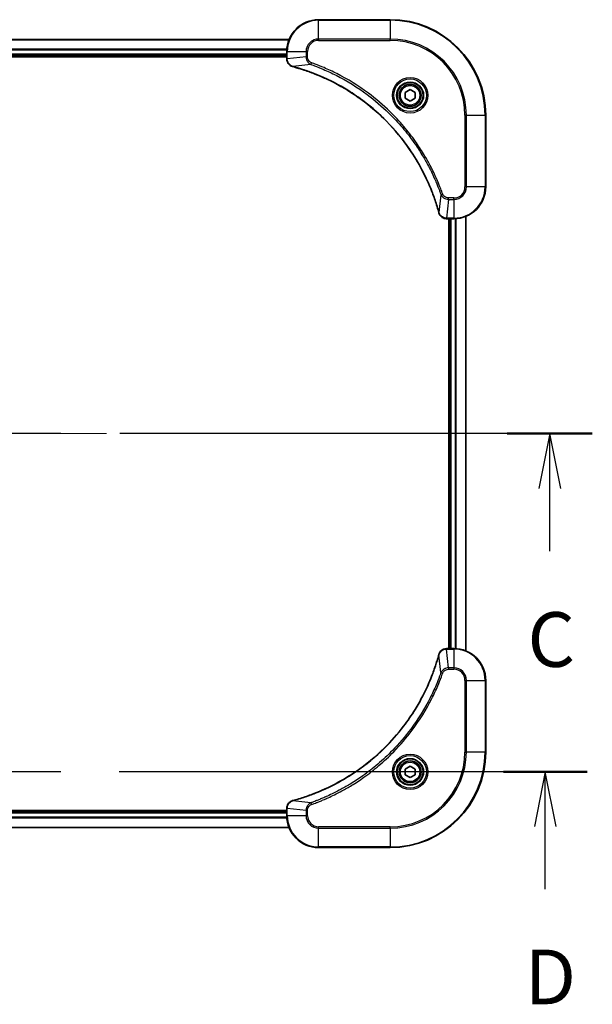
# Model space of a CAD drawing. Units: millimetres. Extents: x 80 to 9133, y 44 to 1590.
# Drawn here: x 3134 to 3278, y 1194 to 1441 of the extents above; entities that cross this region are included whole.
import ezdxf

# ---------------------------------------------------------------- set-up
doc = ezdxf.new("R2010")
doc.units = ezdxf.units.MM
doc.header["$LTSCALE"] = 5.5
doc.linetypes.add('CHAIN', pattern=[0.3543, 0.2362, -0.0295, 0.0591, -0.0295])
for name, color, linetype, lineweight in [('Centerline (ISO)', 131, 'Continuous', 18), ('Section Line (ISO)', 7, 'CHAIN', 25), ('Visible (ISO)', 7, 'Continuous', 35), ('Visible Narrow (ISO)', 7, 'Continuous', 25)]:
    doc.layers.add(name, color=color, linetype=linetype, lineweight=lineweight)
doc.styles.add('Note Text (TK)', font='MS PGothic.ttf')

# ---------------------------------------------------------------- blocks, each defined once
blk = doc.blocks.new('2dTransSection2')
at = {"layer": 'Section Line (ISO)', "linetype": 'CHAIN', "ltscale": 16.618635}
blk.add_line((203.237, 243.159), (146.357, 243.159), dxfattribs=at)
at = {"layer": 'Section Line (ISO)', "linetype": 'Continuous', "lineweight": 50}
blk.add_line((203.237, 243.159), (199.349, 243.159), dxfattribs=at)
at = {"layer": 'Section Line (ISO)', "linetype": 'Continuous'}
for p, q in [((201.293, 243.159), (200.793, 240.659)), ((201.293, 240.659), (201.293, 243.159)), ((201.793, 240.659), (201.293, 243.159)), ((201.293, 237.795), (201.293, 240.659))]:
    blk.add_line(p, q, dxfattribs=at)
at = {"layer": 'Section Line (ISO)', "insert": (200.275, 231.722), "char_height": 2.5, "attachment_point": 7, "style": 'Note Text (TK)'}
blk.add_mtext('C', dxfattribs=at)
blk = doc.blocks.new('2dTransSection3')
at = {"layer": 'Section Line (ISO)', "linetype": 'CHAIN', "ltscale": 16.45874}
blk.add_line((203.004, 227.705), (146.691, 227.705), dxfattribs=at)
at = {"layer": 'Section Line (ISO)', "linetype": 'Continuous', "lineweight": 50}
blk.add_line((203.004, 227.705), (199.173, 227.705), dxfattribs=at)
at = {"layer": 'Section Line (ISO)', "linetype": 'Continuous'}
for p, q in [((201.088, 227.705), (200.588, 225.205)), ((201.088, 225.205), (201.088, 227.705)), ((201.588, 225.205), (201.088, 227.705)), ((201.088, 222.35), (201.088, 225.205))]:
    blk.add_line(p, q, dxfattribs=at)
at = {"layer": 'Section Line (ISO)', "insert": (200.147, 216.307), "char_height": 2.5, "attachment_point": 7, "style": 'Note Text (TK)'}
blk.add_mtext('D', dxfattribs=at)

msp = doc.modelspace()

# ---------------------------------------------------------------- linework, layer by layer
at = {"layer": 'Centerline (ISO)', "linetype": 'CHAIN', "ltscale": 23.990969}
msp.add_line((2984.761, 1337.3767), (3260.261, 1337.3767), dxfattribs=at)
at = {"layer": 'Visible (ISO)'}
for p, q in [((3227.511, 1441.3767), (3209.511, 1441.3767)), ((3202.0948, 1436.3767), (3042.9272, 1436.3767)), ((3201.511, 1433.3767), (3201.511, 1431.5456)), ((3043.511, 1432.3767), (3201.511, 1432.3767)), ((3043.511, 1432.0767), (3201.511, 1432.0767)), ((3201.511, 1431.5456), (3201.511, 1431.5303)), ((3231.261, 1423.0983), (3232.511, 1423.82)), ((3231.261, 1421.655), (3231.261, 1423.0983)), ((3232.511, 1423.82), (3233.761, 1423.0983)), ((3233.761, 1423.0983), (3233.761, 1421.655)), ((3232.511, 1420.9333), (3231.261, 1421.655)), ((3233.761, 1421.655), (3232.511, 1420.9333)), ((3251.511, 1399.3767), (3251.511, 1417.3767)), ((3241.6646, 1391.3767), (3241.6799, 1391.3767)), ((3241.6799, 1391.3767), (3243.511, 1391.3767)), ((3242.211, 1391.3767), (3242.211, 1283.3767)), ((3242.511, 1391.3767), (3242.511, 1283.3767)), ((3246.511, 1282.7929), (3246.511, 1391.9605)), ((3241.6799, 1283.3767), (3241.6646, 1283.3767)), ((3243.511, 1283.3767), (3241.6799, 1283.3767)), ((3251.511, 1257.3767), (3251.511, 1275.3767)), ((3231.261, 1253.0983), (3232.511, 1253.82)), ((3231.261, 1251.655), (3231.261, 1253.0983)), ((3232.511, 1253.82), (3233.761, 1253.0983)), ((3233.761, 1253.0983), (3233.761, 1251.655)), ((3232.511, 1250.9333), (3231.261, 1251.655)), ((3233.761, 1251.655), (3232.511, 1250.9333)), ((3201.511, 1242.6767), (3043.511, 1242.6767)), ((3201.511, 1242.3767), (3043.511, 1242.3767)), ((3201.511, 1243.223), (3201.511, 1243.2077)), ((3201.511, 1243.2077), (3201.511, 1241.3767)), ((3042.9272, 1238.3767), (3202.0948, 1238.3767)), ((3209.511, 1233.3767), (3227.511, 1233.3767))]:
    msp.add_line(p, q, dxfattribs=at)
for centre, radius in [((3232.511, 1422.3767), 3.25), ((3232.511, 1422.3767), 2.75), ((3232.511, 1252.3767), 3.25), ((3232.511, 1252.3767), 2.75)]:
    msp.add_circle(centre, radius, dxfattribs=at)
for centre, radius, start, end in [((3209.511, 1433.3767), 8, 90, 180), ((3227.511, 1417.3767), 24, 0, 90), ((3243.511, 1399.3767), 8, 270, 0), ((3243.511, 1275.3767), 8, 0, 90), ((3227.511, 1257.3767), 24, 270, 0), ((3209.511, 1241.3767), 8, 180, 270)]:
    msp.add_arc(centre, radius, start, end, dxfattribs=at)
for points, knots in [([(3201.511, 1431.5303), (3201.511, 1431.2697), (3201.5625, 1431.0093), (3201.7657, 1430.5162), (3201.9219, 1430.2857), (3202.2673, 1429.95), (3202.4404, 1429.8281), (3202.7446, 1429.6783), (3202.867, 1429.6323), (3202.9924, 1429.5987)], [-0.196787795, -0.196787795, -0.196787795, -0.196787795, -0.138164041, -0.138164041, -0.076757801, -0.076757801, -0.029522231, -0.029522231, 0, 0, 0, 0]), ([(3202.9924, 1429.5987), (3203.0044, 1429.5954), (3203.0164, 1429.5922), (3203.0405, 1429.5857), (3203.0526, 1429.5825), (3203.0647, 1429.5792)], [0.00000000006, 0.00000000006, 0.00000000006, 0.00000000006, 0.00379309206, 0.00379309206, 0.00758618406, 0.00758618406, 0.00758618406, 0.00758618406]), ([(3203.0647, 1429.5792), (3203.2735, 1429.5228), (3203.4819, 1429.4652), (3203.8891, 1429.3498), (3204.0878, 1429.2922), (3204.6902, 1429.1136), (3205.0927, 1428.989), (3206.0149, 1428.6912), (3206.5335, 1428.5146), (3207.5437, 1428.1527), (3208.0355, 1427.968), (3209.247, 1427.492), (3209.9632, 1427.192), (3211.5942, 1426.4654), (3212.5041, 1426.0279), (3214.5658, 1424.9615), (3215.7084, 1424.3146), (3218.2762, 1422.7295), (3219.6835, 1421.7621), (3222.9862, 1419.244), (3224.8274, 1417.6225), (3228.6978, 1413.6956), (3230.6567, 1411.3208), (3234.6466, 1405.5046), (3236.5218, 1401.957), (3238.3532, 1397.2529), (3238.7081, 1396.2517), (3239.2054, 1394.6995), (3239.3698, 1394.1556), (3239.5896, 1393.3833), (3239.6523, 1393.1571), (3239.7135, 1392.9304)], [0, 0, 0, 0, 0.06549657, 0.06549657, 0.12817861, 0.12817861, 0.2557943, 0.2557943, 0.42169471, 0.42169471, 0.58081118, 0.58081118, 0.81593963, 0.81593963, 1.12160661, 1.12160661, 1.51897368, 1.51897368, 2.03555087, 2.03555087, 2.7767893, 2.7767893, 3.70555522, 3.70555522, 4.91295092, 4.91295092, 5.23453446, 5.23453446, 5.40661912, 5.40661912, 5.47772979, 5.47772979, 5.47772979, 5.47772979]), ([(3239.7135, 1392.9304), (3239.7168, 1392.9183), (3239.72, 1392.9062), (3239.7265, 1392.8821), (3239.7298, 1392.8701), (3239.733, 1392.8581)], [0, 0, 0, 0, 0.003793092, 0.003793092, 0.007586184, 0.007586184, 0.007586184, 0.007586184]), ([(3239.733, 1392.8581), (3239.781, 1392.6792), (3239.8543, 1392.5063), (3240.1037, 1392.0911), (3240.3158, 1391.8699), (3240.8896, 1391.4926), (3241.2768, 1391.3767), (3241.6646, 1391.3767)], [-0.196787795, -0.196787795, -0.196787795, -0.196787795, -0.154661595, -0.154661595, -0.087259675, -0.087259675, 0, 0, 0, 0]), ([(3239.7135, 1281.8229), (3239.6571, 1281.6141), (3239.5995, 1281.4057), (3239.4841, 1280.9986), (3239.4265, 1280.7998), (3239.2479, 1280.1974), (3239.1233, 1279.7949), (3238.8255, 1278.8727), (3238.6489, 1278.3542), (3238.287, 1277.344), (3238.1023, 1276.8521), (3237.6263, 1275.6406), (3237.3263, 1274.9244), (3236.5997, 1273.2935), (3236.1622, 1272.3836), (3235.0958, 1270.3218), (3234.4489, 1269.1793), (3232.8638, 1266.6114), (3231.8964, 1265.2041), (3229.3783, 1261.9015), (3227.7568, 1260.0603), (3223.8299, 1256.1898), (3221.4551, 1254.2309), (3215.6389, 1250.241), (3212.0913, 1248.3658), (3207.3872, 1246.5344), (3206.386, 1246.1795), (3204.8338, 1245.6823), (3204.2899, 1245.5178), (3203.5176, 1245.298), (3203.2914, 1245.2353), (3203.0647, 1245.1741)], [0, 0, 0, 0, 0.06549657, 0.06549657, 0.12817861, 0.12817861, 0.2557943, 0.2557943, 0.42169471, 0.42169471, 0.58081118, 0.58081118, 0.81593963, 0.81593963, 1.12160661, 1.12160661, 1.51897368, 1.51897368, 2.03555087, 2.03555087, 2.7767893, 2.7767893, 3.70555522, 3.70555522, 4.91295092, 4.91295092, 5.23453446, 5.23453446, 5.40661912, 5.40661912, 5.47772979, 5.47772979, 5.47772979, 5.47772979]), ([(3239.733, 1281.8952), (3239.7298, 1281.8832), (3239.7265, 1281.8712), (3239.72, 1281.8471), (3239.7168, 1281.835), (3239.7135, 1281.8229)], [0.00000000006, 0.00000000006, 0.00000000006, 0.00000000006, 0.00379309206, 0.00379309206, 0.00758618406, 0.00758618406, 0.00758618406, 0.00758618406]), ([(3241.6646, 1283.3767), (3241.404, 1283.3767), (3241.1436, 1283.3251), (3240.6505, 1283.1219), (3240.42, 1282.9657), (3240.0843, 1282.6203), (3239.9624, 1282.4472), (3239.8126, 1282.143), (3239.7666, 1282.0206), (3239.733, 1281.8952)], [-0.196787795, -0.196787795, -0.196787795, -0.196787795, -0.138164041, -0.138164041, -0.076757801, -0.076757801, -0.029522231, -0.029522231, 0, 0, 0, 0]), ([(3202.9924, 1245.1547), (3202.8135, 1245.1066), (3202.6406, 1245.0333), (3202.2254, 1244.7839), (3202.0042, 1244.5718), (3201.6269, 1243.998), (3201.511, 1243.6108), (3201.511, 1243.223)], [-0.196787795, -0.196787795, -0.196787795, -0.196787795, -0.154661595, -0.154661595, -0.087259675, -0.087259675, 0, 0, 0, 0]), ([(3203.0647, 1245.1741), (3203.0526, 1245.1708), (3203.0405, 1245.1676), (3203.0164, 1245.1611), (3203.0044, 1245.1579), (3202.9924, 1245.1547)], [0, 0, 0, 0, 0.003793092, 0.003793092, 0.007586184, 0.007586184, 0.007586184, 0.007586184])]:
    msp.add_open_spline(points, degree=3, knots=knots, dxfattribs=at)
at = {"layer": 'Visible Narrow (ISO)'}
for p, q in [((3209.511, 1441.2302), (3209.511, 1441.3767)), ((3209.511, 1441.2302), (3227.511, 1441.2302)), ((3209.511, 1436.5231), (3209.511, 1441.2302)), ((3227.511, 1441.2302), (3227.511, 1441.3767)), ((3227.511, 1441.2302), (3227.511, 1436.5231)), ((3042.9457, 1436.3303), (3202.0762, 1436.3303)), ((3209.511, 1436.5231), (3209.511, 1436.1695)), ((3227.511, 1436.5231), (3209.511, 1436.5231)), ((3209.511, 1436.1695), (3227.511, 1436.1695)), ((3227.511, 1436.1695), (3227.511, 1436.5231)), ((3201.5306, 1433.9366), (3043.4913, 1433.9366)), ((3043.5006, 1433.783), (3201.5213, 1433.783)), ((3201.511, 1432.6767), (3043.511, 1432.6767)), ((3201.511, 1433.3767), (3201.6574, 1433.3767)), ((3201.6574, 1431.5456), (3201.6574, 1433.3767)), ((3201.6574, 1433.3767), (3206.3645, 1433.3767)), ((3206.3645, 1433.3767), (3206.3645, 1432.0396)), ((3206.3645, 1433.3767), (3206.7181, 1433.3767)), ((3206.7181, 1432.0396), (3206.7181, 1433.3767)), ((3201.6574, 1431.5456), (3201.511, 1431.5456)), ((3206.3645, 1432.0396), (3201.6574, 1431.5456)), ((3207.5403, 1430.1389), (3203.0726, 1429.6082)), ((3206.3645, 1432.0396), (3206.7181, 1432.0396)), ((3207.5403, 1430.1389), (3207.6937, 1430.5715)), ((3246.3039, 1417.3767), (3246.3039, 1399.3767)), ((3246.6574, 1417.3767), (3246.3039, 1417.3767)), ((3246.6574, 1399.3767), (3246.6574, 1417.3767)), ((3246.6574, 1417.3767), (3251.3645, 1417.3767)), ((3251.3645, 1417.3767), (3251.3645, 1399.3767)), ((3251.3645, 1417.3767), (3251.511, 1417.3767)), ((3246.6574, 1399.3767), (3246.3039, 1399.3767)), ((3251.3645, 1399.3767), (3246.6574, 1399.3767)), ((3251.3645, 1399.3767), (3251.511, 1399.3767)), ((3240.2732, 1397.406), (3239.7425, 1392.9383)), ((3240.2732, 1397.406), (3240.7058, 1397.5594)), ((3242.1739, 1396.2302), (3241.6799, 1391.5231)), ((3243.511, 1396.5838), (3242.1739, 1396.5838)), ((3242.1739, 1396.2302), (3242.1739, 1396.5838)), ((3242.1739, 1396.2302), (3243.511, 1396.2302)), ((3243.511, 1396.2302), (3243.511, 1396.5838)), ((3243.511, 1396.2302), (3243.511, 1391.5231)), ((3243.511, 1391.5231), (3241.6799, 1391.5231)), ((3241.6799, 1391.3767), (3241.6799, 1391.5231)), ((3242.811, 1283.3767), (3242.811, 1391.3767)), ((3243.511, 1391.5231), (3243.511, 1391.3767)), ((3243.8705, 1391.3847), (3243.8705, 1283.3686)), ((3244.1009, 1283.3549), (3244.1009, 1391.3984)), ((3246.4414, 1391.9327), (3246.4414, 1282.8206)), ((3240.2732, 1277.3473), (3239.7425, 1281.815)), ((3241.6799, 1283.2302), (3241.6799, 1283.3767)), ((3241.6799, 1283.2302), (3243.511, 1283.2302)), ((3242.1739, 1278.5231), (3241.6799, 1283.2302)), ((3243.511, 1283.3767), (3243.511, 1283.2302)), ((3243.511, 1283.2302), (3243.511, 1278.5231)), ((3240.2732, 1277.3473), (3240.7058, 1277.1939)), ((3243.511, 1278.5231), (3242.1739, 1278.5231)), ((3242.1739, 1278.5231), (3242.1739, 1278.1695)), ((3242.1739, 1278.1695), (3243.511, 1278.1695)), ((3243.511, 1278.5231), (3243.511, 1278.1695)), ((3246.3039, 1275.3767), (3246.3039, 1257.3767)), ((3246.6574, 1275.3767), (3246.3039, 1275.3767)), ((3246.6574, 1257.3767), (3246.6574, 1275.3767)), ((3246.6574, 1275.3767), (3251.3645, 1275.3767)), ((3251.3645, 1275.3767), (3251.511, 1275.3767)), ((3251.3645, 1275.3767), (3251.3645, 1257.3767)), ((3246.3039, 1257.3767), (3246.6574, 1257.3767)), ((3251.3645, 1257.3767), (3246.6574, 1257.3767)), ((3251.3645, 1257.3767), (3251.511, 1257.3767)), ((3207.5403, 1244.6145), (3203.0726, 1245.1451)), ((3207.5403, 1244.6145), (3207.6937, 1244.1818)), ((3043.511, 1242.0767), (3201.511, 1242.0767)), ((3201.511, 1243.2077), (3201.6574, 1243.2077)), ((3201.6574, 1241.3767), (3201.6574, 1243.2077)), ((3206.3645, 1242.7138), (3201.6574, 1243.2077)), ((3206.3645, 1242.7138), (3206.3645, 1241.3767)), ((3206.3645, 1242.7138), (3206.7181, 1242.7138)), ((3206.7181, 1241.3767), (3206.7181, 1242.7138)), ((3043.4913, 1240.8167), (3201.5306, 1240.8167)), ((3201.5213, 1240.9703), (3043.5006, 1240.9703)), ((3201.6574, 1241.3767), (3201.511, 1241.3767)), ((3206.3645, 1241.3767), (3201.6574, 1241.3767)), ((3206.3645, 1241.3767), (3206.7181, 1241.3767)), ((3202.0762, 1238.423), (3042.9457, 1238.423)), ((3227.511, 1238.5838), (3209.511, 1238.5838)), ((3209.511, 1238.2302), (3209.511, 1238.5838)), ((3209.511, 1238.2302), (3227.511, 1238.2302)), ((3209.511, 1233.5231), (3209.511, 1238.2302)), ((3227.511, 1238.2302), (3227.511, 1238.5838)), ((3227.511, 1238.2302), (3227.511, 1233.5231)), ((3227.511, 1233.5231), (3209.511, 1233.5231)), ((3209.511, 1233.5231), (3209.511, 1233.3767)), ((3227.511, 1233.5231), (3227.511, 1233.3767))]:
    msp.add_line(p, q, dxfattribs=at)
for centre, radius in [((3232.511, 1422.3767), 4.4571), ((3232.511, 1422.3767), 4.1036), ((3232.511, 1422.3767), 3.3964), ((3232.511, 1422.3767), 2.45), ((3232.511, 1252.3767), 4.4571), ((3232.511, 1252.3767), 4.1036), ((3232.511, 1252.3767), 3.3964), ((3232.511, 1252.3767), 2.45)]:
    msp.add_circle(centre, radius, dxfattribs=at)
for centre, radius, start, end in [((3209.511, 1433.3767), 7.8536, 90, 180), ((3227.511, 1417.3767), 23.8536, 0, 90), ((3209.511, 1433.3767), 3.1464, 90, 180), ((3209.511, 1433.3767), 2.7929, 90, 180), ((3227.511, 1417.3767), 19.1464, 0, 90), ((3227.511, 1417.3767), 18.7929, 0, 90), ((3243.511, 1399.3767), 2.7929, 270, 0), ((3243.511, 1399.3767), 7.8536, 270, 0), ((3243.511, 1399.3767), 3.1464, 270, 0), ((3243.511, 1275.3767), 7.8536, 0, 90), ((3243.511, 1275.3767), 3.1464, 0, 90), ((3243.511, 1275.3767), 2.7929, 0, 90), ((3227.511, 1257.3767), 18.7929, 270, 0), ((3227.511, 1257.3767), 23.8536, 270, 0), ((3227.511, 1257.3767), 19.1464, 270, 0), ((3209.511, 1241.3767), 7.8536, 180, 270), ((3209.511, 1241.3767), 3.1464, 180, 270), ((3209.511, 1241.3767), 2.7929, 180, 270)]:
    msp.add_arc(centre, radius, start, end, dxfattribs=at)
for centre, major_axis, ratio, start_param, end_param in [((3202.011, 1431.5303), (-0.5, 0), 0.00935385, 0, 0.78591171), ((3203.1221, 1430.0816), (-0.1296, -0.4829), 0.14287502, 5.88309318, 6.28318531), ((3203.195, 1430.0619), (-0.1303, -0.4827), 0.00038233, 0, 0.34837257), ((3240.1962, 1393.0607), (-0.4827, -0.1303), 0.00038233, 5.93481269, 6.28318525), ((3240.2159, 1392.9878), (-0.4829, -0.1296), 0.14287502, 0, 0.40009213), ((3241.6646, 1391.8767), (0, -0.5), 0.00935385, 5.4972736, 6.28318531), ((3240.1962, 1281.6926), (-0.4827, 0.1303), 0.00038233, 0, 0.34837257), ((3240.2159, 1281.7655), (-0.4829, 0.1296), 0.14287502, 5.88309318, 6.28318531), ((3241.6646, 1282.8767), (0, 0.5), 0.00935385, 0, 0.78591171), ((3203.1221, 1244.6717), (-0.1296, 0.4829), 0.14287502, 0, 0.40009213), ((3203.195, 1244.6914), (-0.1303, 0.4827), 0.00038233, 5.93481276, 6.28318532), ((3202.011, 1243.223), (-0.5, 0), 0.00935385, 5.4972736, 6.28318531)]:
    msp.add_ellipse(centre, major_axis=major_axis, ratio=ratio, start_param=start_param, end_param=end_param, dxfattribs=at)
for points, knots in [([(3201.6576, 1431.527), (3201.6576, 1431.5301), (3201.6575, 1431.5332), (3201.6575, 1431.5394), (3201.6574, 1431.5425), (3201.6574, 1431.5456)], [-0.00153668531, -0.00153668531, -0.00153668531, -0.00153668531, -0.00076834265, -0.00076834265, 0, 0, 0, 0]), ([(3202.9758, 1429.644), (3202.8545, 1429.6894), (3202.7401, 1429.7463), (3202.4619, 1429.9176), (3202.3096, 1430.046), (3202.0099, 1430.3801), (3201.8778, 1430.5977), (3201.7047, 1431.0531), (3201.66, 1431.2895), (3201.6576, 1431.527)], [0, 0, 0, 0, 0.029522231, 0.029522231, 0.076757801, 0.076757801, 0.138164041, 0.138164041, 0.196787795, 0.196787795, 0.196787795, 0.196787795]), ([(3206.3645, 1432.0396), (3206.3669, 1431.7889), (3206.4121, 1431.5398), (3206.5773, 1431.0902), (3206.6895, 1430.8873), (3206.9464, 1430.5633), (3207.0775, 1430.434), (3207.3245, 1430.2532), (3207.4279, 1430.1906), (3207.5403, 1430.1389)], [-0.187504168, -0.187504168, -0.187504168, -0.187504168, -0.125670471, -0.125670471, -0.069816928, -0.069816928, -0.026852665, -0.026852665, 0, 0, 0, 0]), ([(3207.6937, 1430.5715), (3207.6093, 1430.6014), (3207.5283, 1430.6406), (3207.3296, 1430.7618), (3207.2192, 1430.8554), (3206.9999, 1431.1011), (3206.9015, 1431.2626), (3206.7572, 1431.6274), (3206.7181, 1431.8334), (3206.7181, 1432.0396)], [0, 0, 0, 0, 0.026852665, 0.026852665, 0.069816928, 0.069816928, 0.125670471, 0.125670471, 0.187504168, 0.187504168, 0.187504168, 0.187504168]), ([(3207.5403, 1430.1389), (3207.6354, 1430.1048), (3207.7291, 1430.0715), (3208.0388, 1429.9597), (3208.2537, 1429.8806), (3209.2179, 1429.5185), (3209.9613, 1429.2203), (3211.7807, 1428.4428), (3212.8484, 1427.9445), (3216.6462, 1426.0179), (3219.2736, 1424.3877), (3223.6415, 1421.1275), (3225.4468, 1419.5845), (3228.3434, 1416.7571), (3229.4892, 1415.5289), (3231.5985, 1413.0447), (3232.5686, 1411.7945), (3234.1843, 1409.5113), (3234.8531, 1408.4948), (3235.974, 1406.6584), (3236.4406, 1405.8473), (3237.2187, 1404.409), (3237.5397, 1403.7869), (3238.1033, 1402.6404), (3238.3498, 1402.1178), (3238.771, 1401.1865), (3238.9491, 1400.7793), (3239.2552, 1400.0551), (3239.3853, 1399.7389), (3239.6102, 1399.1774), (3239.7062, 1398.9326), (3239.8728, 1398.4982), (3239.9441, 1398.3089), (3240.0628, 1397.9888), (3240.1106, 1397.8582), (3240.1967, 1397.6205), (3240.2345, 1397.514), (3240.2732, 1397.406)], [-4.82621249, -4.82621249, -4.82621249, -4.82621249, -4.79590965, -4.79590965, -4.72660511, -4.72660511, -4.4843018, -4.4843018, -4.127973, -4.127973, -3.19579554, -3.19579554, -2.47873595, -2.47873595, -1.97105483, -1.97105483, -1.49272454, -1.49272454, -1.12477817, -1.12477817, -0.8417425, -0.8417425, -0.62997615, -0.62997615, -0.45517217, -0.45517217, -0.32070756, -0.32070756, -0.21727325, -0.21727325, -0.1377084, -0.1377084, -0.07650467, -0.07650467, -0.0344265, -0.0344265, 0, 0, 0, 0]), ([(3240.7058, 1397.5594), (3240.6674, 1397.6676), (3240.6288, 1397.7756), (3240.5421, 1398.0154), (3240.4939, 1398.1472), (3240.3744, 1398.47), (3240.3025, 1398.661), (3240.1347, 1399.0991), (3240.038, 1399.3461), (3239.8114, 1399.9125), (3239.6804, 1400.2314), (3239.3719, 1400.9619), (3239.1924, 1401.3727), (3238.768, 1402.3122), (3238.5195, 1402.8393), (3237.9514, 1403.9959), (3237.6278, 1404.6234), (3236.8434, 1406.0742), (3236.3731, 1406.8925), (3235.2429, 1408.7449), (3234.5686, 1409.7703), (3232.9394, 1412.0734), (3231.961, 1413.3346), (3229.8337, 1415.8404), (3228.678, 1417.0792), (3225.7564, 1419.931), (3223.9354, 1421.4872), (3219.5293, 1424.7749), (3216.8789, 1426.4186), (3213.048, 1428.3605), (3211.9709, 1428.8627), (3210.1357, 1429.6462), (3209.3857, 1429.9467), (3208.4132, 1430.3114), (3208.1964, 1430.3911), (3207.884, 1430.5037), (3207.7889, 1430.5377), (3207.6937, 1430.5715)], [0, 0, 0, 0, 0.0344265, 0.0344265, 0.07650467, 0.07650467, 0.1377084, 0.1377084, 0.21727325, 0.21727325, 0.32070756, 0.32070756, 0.45517217, 0.45517217, 0.62997615, 0.62997615, 0.8417425, 0.8417425, 1.12477817, 1.12477817, 1.49272454, 1.49272454, 1.97105483, 1.97105483, 2.47873595, 2.47873595, 3.19579554, 3.19579554, 4.127973, 4.127973, 4.4843018, 4.4843018, 4.72660511, 4.72660511, 4.79590965, 4.79590965, 4.82621249, 4.82621249, 4.82621249, 4.82621249]), ([(3203.0726, 1429.6082), (3203.0559, 1429.6143), (3203.0395, 1429.6203), (3203.0072, 1429.6323), (3202.9914, 1429.6382), (3202.9758, 1429.644)], [-0.00758618406, -0.00758618406, -0.00758618406, -0.00758618406, -0.00379309206, -0.00379309206, -0.00000000006, -0.00000000006, -0.00000000006, -0.00000000006]), ([(3239.7425, 1392.9383), (3239.6811, 1393.1655), (3239.6186, 1393.3916), (3239.399, 1394.1644), (3239.2347, 1394.7087), (3238.7377, 1396.2619), (3238.383, 1397.2639), (3236.552, 1401.9715), (3234.6764, 1405.5219), (3230.6848, 1411.3426), (3228.7248, 1413.7192), (3224.8517, 1417.6488), (3223.0091, 1419.2713), (3219.704, 1421.7907), (3218.2956, 1422.7586), (3215.7257, 1424.3442), (3214.5823, 1424.9913), (3212.5189, 1426.0578), (3211.6083, 1426.4954), (3209.9761, 1427.222), (3209.2594, 1427.522), (3208.047, 1427.9978), (3207.5548, 1428.1824), (3206.5438, 1428.5442), (3206.0249, 1428.7207), (3205.1021, 1429.0184), (3204.6993, 1429.1429), (3204.0965, 1429.3213), (3203.8975, 1429.3789), (3203.4901, 1429.4942), (3203.2819, 1429.5516), (3203.0726, 1429.6082)], [-5.47772979, -5.47772979, -5.47772979, -5.47772979, -5.40661912, -5.40661912, -5.23453446, -5.23453446, -4.91295092, -4.91295092, -3.70555522, -3.70555522, -2.7767893, -2.7767893, -2.03555087, -2.03555087, -1.51897368, -1.51897368, -1.12160661, -1.12160661, -0.81593963, -0.81593963, -0.58081118, -0.58081118, -0.42169471, -0.42169471, -0.2557943, -0.2557943, -0.12817861, -0.12817861, -0.06549657, -0.06549657, 0, 0, 0, 0]), ([(3240.2732, 1397.406), (3240.3645, 1397.2075), (3240.4882, 1397.0374), (3240.8126, 1396.6995), (3241.027, 1396.5492), (3241.4344, 1396.3565), (3241.6213, 1396.2974), (3241.9316, 1396.2425), (3242.0525, 1396.2313), (3242.1739, 1396.2302)], [-0.187502416, -0.187502416, -0.187502416, -0.187502416, -0.14010274, -0.14010274, -0.077834855, -0.077834855, -0.029936483, -0.029936483, 0, 0, 0, 0]), ([(3242.1739, 1396.5838), (3242.0741, 1396.5838), (3241.9743, 1396.5929), (3241.7191, 1396.6399), (3241.5663, 1396.6917), (3241.2398, 1396.8598), (3241.0735, 1396.9909), (3240.84, 1397.2722), (3240.7586, 1397.4105), (3240.7058, 1397.5594)], [0, 0, 0, 0, 0.029936483, 0.029936483, 0.077834855, 0.077834855, 0.14010274, 0.14010274, 0.187502416, 0.187502416, 0.187502416, 0.187502416]), ([(3239.7783, 1392.8415), (3239.7725, 1392.8571), (3239.7666, 1392.8729), (3239.7546, 1392.9052), (3239.7486, 1392.9216), (3239.7425, 1392.9383)], [-0.007586184, -0.007586184, -0.007586184, -0.007586184, -0.003793092, -0.003793092, 0, 0, 0, 0]), ([(3241.6613, 1391.5233), (3241.3079, 1391.5269), (3240.9569, 1391.6249), (3240.4136, 1391.9469), (3240.203, 1392.1363), (3239.9311, 1392.5093), (3239.843, 1392.6685), (3239.7783, 1392.8415)], [0, 0, 0, 0, 0.087259675, 0.087259675, 0.154661595, 0.154661595, 0.196787795, 0.196787795, 0.196787795, 0.196787795]), ([(3241.6799, 1391.5231), (3241.6768, 1391.5231), (3241.6737, 1391.5232), (3241.6675, 1391.5232), (3241.6644, 1391.5233), (3241.6613, 1391.5233)], [-0.00153668531, -0.00153668531, -0.00153668531, -0.00153668531, -0.00076834266, -0.00076834266, -0.00000000001, -0.00000000001, -0.00000000001, -0.00000000001]), ([(3203.0726, 1245.1451), (3203.2998, 1245.2066), (3203.5259, 1245.269), (3204.2987, 1245.4886), (3204.843, 1245.6529), (3206.3963, 1246.1499), (3207.3982, 1246.5046), (3212.1058, 1248.3356), (3215.6562, 1250.2112), (3221.4769, 1254.2028), (3223.8535, 1256.1629), (3227.7831, 1260.036), (3229.4056, 1261.8785), (3231.925, 1265.1836), (3232.8929, 1266.592), (3234.4785, 1269.1619), (3235.1256, 1270.3054), (3236.1922, 1272.3687), (3236.6297, 1273.2793), (3237.3563, 1274.9115), (3237.6563, 1275.6282), (3238.1321, 1276.8406), (3238.3167, 1277.3329), (3238.6785, 1278.3438), (3238.855, 1278.8627), (3239.1527, 1279.7856), (3239.2773, 1280.1884), (3239.4556, 1280.7912), (3239.5132, 1280.9901), (3239.6285, 1281.3975), (3239.6859, 1281.6057), (3239.7425, 1281.815)], [-5.47772979, -5.47772979, -5.47772979, -5.47772979, -5.40661912, -5.40661912, -5.23453446, -5.23453446, -4.91295092, -4.91295092, -3.70555522, -3.70555522, -2.7767893, -2.7767893, -2.03555087, -2.03555087, -1.51897368, -1.51897368, -1.12160661, -1.12160661, -0.81593963, -0.81593963, -0.58081118, -0.58081118, -0.42169471, -0.42169471, -0.2557943, -0.2557943, -0.12817861, -0.12817861, -0.06549657, -0.06549657, 0, 0, 0, 0]), ([(3239.7425, 1281.815), (3239.7486, 1281.8317), (3239.7546, 1281.8482), (3239.7666, 1281.8804), (3239.7725, 1281.8962), (3239.7783, 1281.9118)], [-0.00758618406, -0.00758618406, -0.00758618406, -0.00758618406, -0.00379309206, -0.00379309206, -0.00000000006, -0.00000000006, -0.00000000006, -0.00000000006]), ([(3239.7783, 1281.9118), (3239.8237, 1282.0331), (3239.8806, 1282.1475), (3240.0519, 1282.4258), (3240.1803, 1282.578), (3240.5144, 1282.8777), (3240.732, 1283.0099), (3241.1874, 1283.1829), (3241.4238, 1283.2276), (3241.6613, 1283.23)], [0, 0, 0, 0, 0.029522231, 0.029522231, 0.076757801, 0.076757801, 0.138164041, 0.138164041, 0.196787795, 0.196787795, 0.196787795, 0.196787795]), ([(3241.6613, 1283.23), (3241.6644, 1283.2301), (3241.6675, 1283.2301), (3241.6737, 1283.2302), (3241.6768, 1283.2302), (3241.6799, 1283.2302)], [-0.00153668531, -0.00153668531, -0.00153668531, -0.00153668531, -0.00076834265, -0.00076834265, 0, 0, 0, 0]), ([(3240.2732, 1277.3473), (3240.2392, 1277.2523), (3240.2058, 1277.1585), (3240.094, 1276.8489), (3240.0149, 1276.6339), (3239.6528, 1275.6697), (3239.3546, 1274.9263), (3238.5771, 1273.1069), (3238.0788, 1272.0392), (3236.1523, 1268.2415), (3234.522, 1265.614), (3231.2618, 1261.2461), (3229.7188, 1259.4409), (3226.8914, 1256.5443), (3225.6632, 1255.3984), (3223.179, 1253.2891), (3221.9288, 1252.319), (3219.6456, 1250.7033), (3218.6291, 1250.0346), (3216.7927, 1248.9136), (3215.9816, 1248.4471), (3214.5433, 1247.6689), (3213.9212, 1247.3479), (3212.7747, 1246.7843), (3212.2521, 1246.5378), (3211.3208, 1246.1166), (3210.9136, 1245.9385), (3210.1894, 1245.6324), (3209.8732, 1245.5023), (3209.3117, 1245.2774), (3209.0669, 1245.1815), (3208.6325, 1245.0149), (3208.4432, 1244.9435), (3208.1231, 1244.8248), (3207.9925, 1244.777), (3207.7548, 1244.691), (3207.6483, 1244.6531), (3207.5403, 1244.6145)], [-4.82621249, -4.82621249, -4.82621249, -4.82621249, -4.79590965, -4.79590965, -4.72660511, -4.72660511, -4.4843018, -4.4843018, -4.127973, -4.127973, -3.19579554, -3.19579554, -2.47873595, -2.47873595, -1.97105483, -1.97105483, -1.49272454, -1.49272454, -1.12477817, -1.12477817, -0.8417425, -0.8417425, -0.62997615, -0.62997615, -0.45517217, -0.45517217, -0.32070756, -0.32070756, -0.21727325, -0.21727325, -0.1377084, -0.1377084, -0.07650467, -0.07650467, -0.0344265, -0.0344265, 0, 0, 0, 0]), ([(3207.6937, 1244.1818), (3207.8019, 1244.2202), (3207.9099, 1244.2588), (3208.1497, 1244.3455), (3208.2815, 1244.3937), (3208.6043, 1244.5132), (3208.7953, 1244.5851), (3209.2334, 1244.753), (3209.4804, 1244.8496), (3210.0468, 1245.0762), (3210.3657, 1245.2073), (3211.0962, 1245.5157), (3211.507, 1245.6952), (3212.4465, 1246.1197), (3212.9736, 1246.3681), (3214.1302, 1246.9362), (3214.7577, 1247.2598), (3216.2086, 1248.0442), (3217.0268, 1248.5145), (3218.8792, 1249.6447), (3219.9046, 1250.3191), (3222.2077, 1251.9483), (3223.4689, 1252.9266), (3225.9747, 1255.0539), (3227.2136, 1256.2096), (3230.0653, 1259.1313), (3231.6215, 1260.9523), (3234.9092, 1265.3583), (3236.5529, 1268.0087), (3238.4948, 1271.8397), (3238.9971, 1272.9167), (3239.7805, 1274.752), (3240.081, 1275.5019), (3240.4457, 1276.4744), (3240.5254, 1276.6912), (3240.6381, 1277.0036), (3240.672, 1277.0987), (3240.7058, 1277.1939)], [0, 0, 0, 0, 0.0344265, 0.0344265, 0.07650467, 0.07650467, 0.1377084, 0.1377084, 0.21727325, 0.21727325, 0.32070756, 0.32070756, 0.45517217, 0.45517217, 0.62997615, 0.62997615, 0.8417425, 0.8417425, 1.12477817, 1.12477817, 1.49272454, 1.49272454, 1.97105483, 1.97105483, 2.47873595, 2.47873595, 3.19579554, 3.19579554, 4.127973, 4.127973, 4.4843018, 4.4843018, 4.72660511, 4.72660511, 4.79590965, 4.79590965, 4.82621249, 4.82621249, 4.82621249, 4.82621249]), ([(3242.1739, 1278.5231), (3241.9232, 1278.5208), (3241.6741, 1278.4755), (3241.2245, 1278.3103), (3241.0216, 1278.1982), (3240.6976, 1277.9412), (3240.5683, 1277.8101), (3240.3875, 1277.5631), (3240.3249, 1277.4598), (3240.2732, 1277.3473)], [-0.187504168, -0.187504168, -0.187504168, -0.187504168, -0.125670471, -0.125670471, -0.069816928, -0.069816928, -0.026852665, -0.026852665, 0, 0, 0, 0]), ([(3240.7058, 1277.1939), (3240.7357, 1277.2783), (3240.7749, 1277.3593), (3240.8961, 1277.558), (3240.9897, 1277.6684), (3241.2355, 1277.8877), (3241.3969, 1277.9861), (3241.7617, 1278.1304), (3241.9678, 1278.1695), (3242.1739, 1278.1695)], [0, 0, 0, 0, 0.026852665, 0.026852665, 0.069816928, 0.069816928, 0.125670471, 0.125670471, 0.187504168, 0.187504168, 0.187504168, 0.187504168]), ([(3201.6576, 1243.2263), (3201.6612, 1243.5797), (3201.7592, 1243.9307), (3202.0812, 1244.474), (3202.2706, 1244.6846), (3202.6436, 1244.9565), (3202.8028, 1245.0446), (3202.9758, 1245.1093)], [0, 0, 0, 0, 0.087259675, 0.087259675, 0.154661595, 0.154661595, 0.196787795, 0.196787795, 0.196787795, 0.196787795]), ([(3202.9758, 1245.1093), (3202.9914, 1245.1151), (3203.0072, 1245.121), (3203.0395, 1245.133), (3203.0559, 1245.139), (3203.0726, 1245.1451)], [-0.007586184, -0.007586184, -0.007586184, -0.007586184, -0.003793092, -0.003793092, 0, 0, 0, 0]), ([(3207.5403, 1244.6145), (3207.3418, 1244.5232), (3207.1717, 1244.3994), (3206.8338, 1244.075), (3206.6836, 1243.8607), (3206.4908, 1243.4532), (3206.4317, 1243.2664), (3206.3768, 1242.956), (3206.3656, 1242.8351), (3206.3645, 1242.7138)], [-0.187502416, -0.187502416, -0.187502416, -0.187502416, -0.14010274, -0.14010274, -0.077834855, -0.077834855, -0.029936483, -0.029936483, 0, 0, 0, 0]), ([(3201.6574, 1243.2077), (3201.6574, 1243.2108), (3201.6575, 1243.2139), (3201.6575, 1243.2201), (3201.6576, 1243.2232), (3201.6576, 1243.2263)], [-0.00153668531, -0.00153668531, -0.00153668531, -0.00153668531, -0.00076834266, -0.00076834266, -0.00000000001, -0.00000000001, -0.00000000001, -0.00000000001]), ([(3206.7181, 1242.7138), (3206.7181, 1242.8135), (3206.7272, 1242.9133), (3206.7742, 1243.1685), (3206.826, 1243.3213), (3206.9941, 1243.6478), (3207.1252, 1243.8141), (3207.4065, 1244.0476), (3207.5448, 1244.129), (3207.6937, 1244.1818)], [0, 0, 0, 0, 0.029936483, 0.029936483, 0.077834855, 0.077834855, 0.14010274, 0.14010274, 0.187502416, 0.187502416, 0.187502416, 0.187502416])]:
    msp.add_open_spline(points, degree=3, knots=knots, dxfattribs=at)

# ---------------------------------------------------------------- block references
at = {"layer": 'Section Line (ISO)', "xscale": 5.5, "yscale": 5.5, "zscale": 5.5}
for name in ['2dTransSection2', '2dTransSection3']:
    msp.add_blockref(name, (2160.5, 0), dxfattribs=at)

doc.saveas('drawing.dxf')
